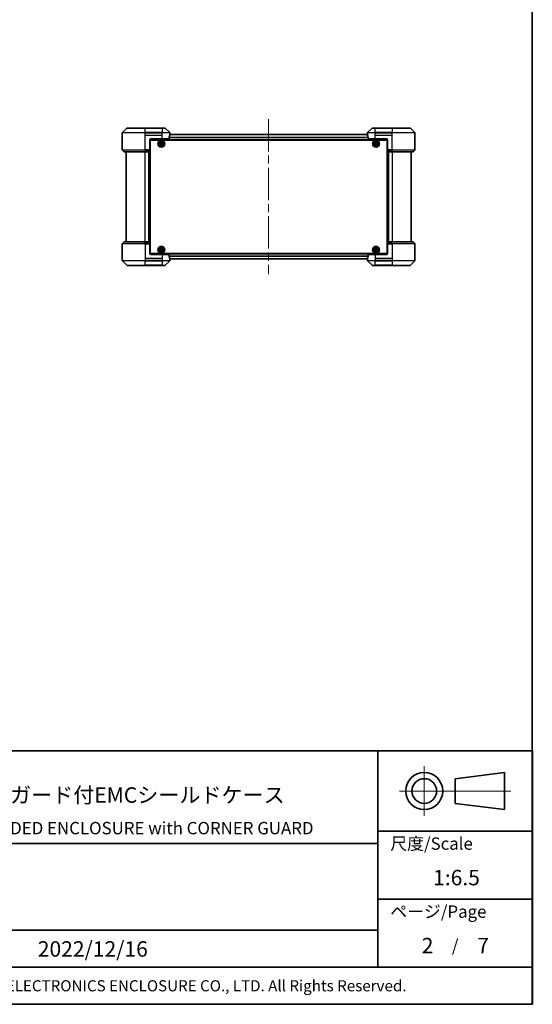
# Model space of a CAD drawing. Units: millimetres. Extents: x 87 to 10704, y 48 to 1875.
# Drawn here: x 4445 to 4984, y 48 to 1083 of the extents above; entities that cross this region are included whole.
import ezdxf
from ezdxf.enums import TextEntityAlignment as Align

# ---------------------------------------------------------------- set-up
doc = ezdxf.new("R2010")
doc.units = ezdxf.units.MM
doc.header["$LTSCALE"] = 6
doc.linetypes.add('CHAIN', pattern=[0.3543, 0.2362, -0.0295, 0.0591, -0.0295])
for name, color, linetype, lineweight in [('Border (ISO)', 7, 'Continuous', 35), ('Centerline (ISO)', 131, 'Continuous', 18), ('Hatch (ISO)', 1, 'Continuous', 18), ('Title (ISO)', 7, 'Continuous', 35), ('Visible (ISO)', 7, 'Continuous', 35), ('Visible Narrow (ISO)', 7, 'Continuous', 25)]:
    doc.layers.add(name, color=color, linetype=linetype, lineweight=lineweight)
doc.styles.add('Note Text (TK)', font='txt')
doc.styles.add('文字スタイル40', font='txt')
doc.styles.add('文字スタイル67', font='arial.ttf')

# ---------------------------------------------------------------- blocks, each defined once
blk = doc.blocks.new('図面枠 tk図枠')
at = {"layer": 'Border (ISO)'}
for p in [(405.5, 289), (14.5, 8)]:
    blk.add_line(p, (405.5, 8), dxfattribs=at)
blk = doc.blocks.new('表題欄 tk表題欄')
at = {"layer": 'Hatch (ISO)'}
h = blk.add_hatch(color=256, dxfattribs=at)
edge = h.paths.add_edge_path(flags=0)
edge.add_arc((95.44, 237.35), 0.596, 270, 360)
edge.add_line((96.04, 237.35), (96.04, 240.76))
edge.add_arc((95.44, 240.76), 0.596, 0, 90)
edge.add_line((95.44, 241.35), (79.01, 241.35))
edge.add_arc((79.01, 240.76), 0.596, 90, 180)
edge.add_line((78.41, 240.76), (78.41, 237.35))
edge.add_arc((79.01, 237.35), 0.596, 180, 270)
edge.add_line((79.01, 236.75), (95.44, 236.75))
edge = h.paths.add_edge_path()
edge.add_line((77.71, 241), (77.71, 237.1))
edge.add_arc((78.41, 237.1), 0.702, 180, 270)
edge.add_line((78.41, 236.4), (96.04, 236.4))
edge.add_arc((96.04, 237.1), 0.702, 270, 360)
edge.add_line((96.74, 237.1), (96.74, 241))
edge.add_arc((96.04, 241), 0.702, 0, 90)
edge.add_line((96.04, 241.71), (78.41, 241.71))
edge.add_arc((78.41, 241), 0.702, 90, 180)
for points in [[(78.94, 240.2), (78.94, 239.71), (79.79, 239.71), (79.79, 237.71), (80.38, 237.71), (80.38, 239.71), (81.23, 239.71), (81.23, 240.2)], [(85.55, 237.71), (84.81, 238.94), (84.29, 238.37), (84.29, 237.71), (83.77, 237.71), (83.77, 240.2), (84.29, 240.2), (84.29, 239.15), (85.26, 240.2), (85.98, 240.2), (85.19, 239.35), (86.17, 237.71)], [(91.96, 240.2), (91.96, 237.71), (92.48, 237.71), (92.48, 238.71), (93.64, 238.71), (93.64, 237.71), (94.16, 237.71), (94.16, 240.2), (93.64, 240.2), (93.64, 239.2), (92.48, 239.2), (92.48, 240.2)], [(94.71, 240.2), (94.71, 237.71), (95.23, 237.71), (95.23, 240.2)]]:
    blk.add_hatch(color=256, dxfattribs=at).paths.add_polyline_path(points)
h = blk.add_hatch(color=256, dxfattribs=at)
h.paths.add_polyline_path([(82.46, 238.76), (81.82, 238.76), (82.14, 239.63)], flags=0)
h.paths.add_polyline_path([(82.65, 238.24), (81.63, 238.24), (81.44, 237.71), (80.82, 237.71), (81.73, 240.2), (82.55, 240.2), (83.46, 237.71), (82.85, 237.71)])
h = blk.add_hatch(color=256, dxfattribs=at)
h.paths.add_polyline_path([(87.4, 238.76), (88.03, 238.76), (87.72, 239.63)], flags=0)
h.paths.add_polyline_path([(87.01, 237.71), (87.21, 238.24), (88.22, 238.24), (88.42, 237.71), (89.04, 237.71), (88.12, 240.2), (87.31, 240.2), (86.39, 237.71)])
h = blk.add_hatch(color=256, dxfattribs=at)
edge = h.paths.add_edge_path()
edge.add_arc((90.39, 238.95), 1.27, 38.5505, 336.582)
edge.add_line((91.56, 238.44), (91.04, 238.67))
edge.add_ellipse((90.39, 238.95), major_axis=(0, -0.8), ratio=0.867347, start_angle=128.5505, end_angle=426.582, ccw=False)
edge.add_line((90.96, 239.41), (91.39, 239.74))
at = {"layer": 'Title (ISO)'}
for p, q in [((74.71, 245.05), (255.71, 245.05)), ((74.71, 204.05), (74.71, 245.05)), ((149.71, 245.05), (149.71, 210.05)), ((230.71, 245.05), (230.71, 210.05)), ((255.71, 245.05), (255.71, 204.05)), ((243.21, 240.55), (251.21, 241.55)), ((243.21, 240.55), (243.21, 236.55)), ((251.21, 235.55), (251.21, 241.55)), ((243.21, 236.55), (251.21, 235.55)), ((230.71, 232.05), (255.71, 232.05)), ((74.71, 230.05), (230.71, 230.05)), ((99.71, 230.05), (99.71, 216.05)), ((124.71, 230.05), (124.71, 216.05)), ((230.71, 221.05), (255.71, 221.05)), ((74.71, 216.05), (230.71, 216.05)), ((255.71, 210.05), (74.71, 210.05)), ((74.71, 204.05), (255.71, 204.05))]:
    blk.add_line(p, q, dxfattribs=at)
at = {"layer": 'Title (ISO)', "color": 4, "linetype": 'CHAIN', "lineweight": 18, "ltscale": 8.88956}
blk.add_line((238.21, 242.55), (238.21, 234.55), dxfattribs=at)
at = {"layer": 'Title (ISO)', "color": 4, "linetype": 'CHAIN', "lineweight": 18, "ltscale": 20.001633}
blk.add_line((252.21, 238.55), (234.21, 238.55), dxfattribs=at)
at = {"layer": 'Title (ISO)'}
for radius in [3, 2]:
    blk.add_circle((238.21, 238.55), radius, dxfattribs=at)
at = {"layer": 'Title (ISO)', "color": 1, "char_height": 2, "line_spacing_factor": 1.5, "style": 'Note Text (TK)'}
for s, insert, attachment_point in [('\\fＭＳ Ｐゴシック|b0|i0;{\\H2.0000;品名/Title}', (151.71, 243.05), 4), ('\\fＭＳ Ｐゴシック|b0|i0;{\\H2.0000;尺度/Scale}', (232.71, 230.05), 4), ('\\fＭＳ Ｐゴシック|b0|i0;{\\H2.0000;承認/Approved}', (87.21, 228.05), 5), ('\\fＭＳ Ｐゴシック|b0|i0;{\\H2.0000;検図/Checked}', (112.21, 228.05), 5), ('\\fＭＳ Ｐゴシック|b0|i0;{\\H2.0000;製図/Created}', (137.21, 228.05), 5), ('\\fＭＳ Ｐゴシック|b0|i0;{\\H2.0000;ページ/Page}', (232.71, 219.05), 4), ('\\fＭＳ Ｐゴシック|b0|i0;{\\H2.0000;作成日/Date}', (151.71, 213.05), 4)]:
    blk.add_mtext(s, dxfattribs=dict(at, insert=insert, attachment_point=attachment_point))
at = {"layer": 'Title (ISO)', "color": 7, "line_spacing_factor": 1.5, "style": 'Note Text (TK)'}
for s, insert, char_height, attachment_point in [('株式会社タカチ電機工業', (99.74, 239.05), 2.5, 4), ('\\fArial|b0|i0;{\\H1.4986;TAKACHI ELECTRONICS ENCLOSURE CO., LTD.}', (99.74, 233.05), 1.4986, 4), ('\\fＭＳ Ｐゴシック|b0|i0;{\\H2.0000;/}', (243.21, 213.55), 2, 5), ('\\fＭＳ Ｐゴシック|b0|i0;{\\H1.8000;本図面の著作権は株式会社タカチ電機工業に帰属します。 / Copyright (C)\xa0 TAKACHI ELECTRONICS ENCLOSURE CO., LTD. All Rights Reserved.}', (77.71, 207.05), 1.8, 4)]:
    blk.add_mtext(s, dxfattribs=dict(at, insert=insert, char_height=char_height, attachment_point=attachment_point))
at = {"layer": 'Title (ISO)', "color": 7}
for tag, p, height, style in [('<品名>_001', (157.5, 236.65), 2.5, 'Note Text (TK)'), ('<Title>_001', (157.49, 231.55), 2, '文字スタイル67'), ('<型番>_001', (157.66, 219.99), 3, '文字スタイル40'), ('<総ページ数>_001', (246.79, 212.3), 2.5, 'Note Text (TK)'), ('作成日_001', (175.62, 211.78), 2.5, 'Note Text (TK)'), ('<ページ_No.>_001', (237.95, 212.3), 2.5, 'Note Text (TK)')]:
    blk.add_attdef(tag, p, '', height=height, dxfattribs=dict(at, style=style))
at = {"layer": 'Title (ISO)', "color": 7, "style": 'Note Text (TK)'}
for tag, p in [('<尺度>', (243.21, 224.55)), ('<部品サイズ>', (112.21, 213.05))]:
    blk.add_attdef(tag, text='', height=2.5, dxfattribs=at).set_placement(p, align=Align.MIDDLE_CENTER)

msp = doc.modelspace()

# ---------------------------------------------------------------- linework, layer by layer
at = {"layer": 'Centerline (ISO)', "linetype": 'CHAIN', "ltscale": 23.990969}
msp.add_line((4706.9683, 978.6364), (4706.9683, 815.5364), dxfattribs=at)
at = {"layer": 'Visible (ISO)'}
for p, q in [((4552.9683, 961.8364), (4552.9683, 964.1293)), ((4557.8219, 969.1899), (4553.1148, 964.4828)), ((4558.1755, 969.3364), (4576.9683, 969.3364)), ((4594.9683, 969.3364), (4576.9683, 969.3364)), ((4594.9683, 969.3364), (4597.7612, 969.3364)), ((4602.8219, 964.4828), (4598.1148, 969.1899)), ((4602.9683, 962.8364), (4602.9603, 962.8364)), ((4602.9683, 962.8364), (4602.9683, 964.1293)), ((4602.9683, 962.5364), (4602.9683, 962.8364)), ((4810.9683, 962.8364), (4810.9683, 964.1293)), ((4810.9764, 962.8364), (4810.9683, 962.8364)), ((4810.9683, 962.8364), (4810.9683, 962.5364)), ((4815.8219, 969.1899), (4811.1148, 964.4828)), ((4816.1755, 969.3364), (4818.9683, 969.3364)), ((4836.9683, 969.3364), (4818.9683, 969.3364)), ((4836.9683, 969.3364), (4855.7612, 969.3364)), ((4860.8219, 964.4828), (4856.1148, 969.1899)), ((4860.9683, 961.8364), (4860.9683, 964.1293)), ((4552.9683, 946.5435), (4552.9683, 961.8364)), ((4581.9683, 956.8364), (4581.9683, 946.5435)), ((4582.2183, 953.3864), (4581.9683, 953.3864)), ((4582.2183, 952.8864), (4581.9683, 952.8864)), ((4831.9671, 956.8864), (4581.9696, 956.8864)), ((4582.2183, 956.5864), (4831.7183, 956.5864)), ((4582.2183, 837.5864), (4582.2183, 956.5864)), ((4582.9683, 957.8364), (4594.9683, 957.8364)), ((4592.7183, 952.5239), (4592.7183, 953.1489)), ((4592.7183, 953.1489), (4593.1808, 953.1489)), ((4593.1808, 952.5239), (4592.7183, 952.5239)), ((4593.6558, 953.6239), (4593.6558, 954.0864)), ((4593.6558, 954.0864), (4594.2808, 954.0864)), ((4594.2808, 954.0864), (4594.2808, 953.6239)), ((4594.7558, 953.1489), (4595.2183, 953.1489)), ((4595.2183, 952.5239), (4594.7558, 952.5239)), ((4602.3845, 957.8364), (4594.9683, 957.8364)), ((4595.2183, 953.1489), (4595.2183, 952.5239)), ((4602.3845, 957.8364), (4602.3845, 959.7277)), ((4811.0163, 962.3864), (4602.9204, 962.3864)), ((4602.9683, 962.5364), (4602.9683, 962.3864)), ((4810.9683, 962.3864), (4810.9683, 962.5364)), ((4811.5521, 959.7277), (4811.5521, 957.8364)), ((4818.9683, 957.8364), (4811.5521, 957.8364)), ((4818.7183, 952.5239), (4818.7183, 953.1489)), ((4818.7183, 953.1489), (4819.1808, 953.1489)), ((4819.1808, 952.5239), (4818.7183, 952.5239)), ((4818.9683, 957.8364), (4830.9683, 957.8364)), ((4819.6558, 953.6239), (4819.6558, 954.0864)), ((4819.6558, 954.0864), (4820.2808, 954.0864)), ((4820.2808, 954.0864), (4820.2808, 953.6239)), ((4820.7558, 953.1489), (4821.2183, 953.1489)), ((4821.2183, 952.5239), (4820.7558, 952.5239)), ((4821.2183, 953.1489), (4821.2183, 952.5239)), ((4831.7183, 956.5864), (4831.7183, 837.5864)), ((4831.9683, 953.3864), (4831.7183, 953.3864)), ((4831.9683, 952.8864), (4831.7183, 952.8864)), ((4831.9683, 956.8364), (4831.9683, 946.5435)), ((4860.9683, 946.5435), (4860.9683, 961.8364)), ((4553.1148, 946.1899), (4554.8219, 944.4828)), ((4576.9683, 944.3364), (4555.1755, 944.3364)), ((4556.9683, 944.3364), (4556.9683, 849.8364)), ((4576.9683, 944.3364), (4581.9683, 944.3364)), ((4580.9683, 849.8364), (4580.9683, 944.3364)), ((4582.2183, 952.3864), (4581.9683, 952.3864)), ((4582.2183, 950.3864), (4581.9683, 950.3864)), ((4582.2183, 947.3864), (4581.9683, 947.3864)), ((4581.9683, 946.5435), (4581.9683, 946.1899)), ((4582.2183, 946.3864), (4581.9683, 946.3864)), ((4581.9683, 944.4828), (4581.9683, 946.1899)), ((4582.2183, 946.0364), (4581.9683, 946.0364)), ((4581.9683, 944.4828), (4581.9683, 944.3364)), ((4581.9683, 849.8364), (4581.9683, 944.3364)), ((4593.6558, 951.5864), (4593.6558, 952.0489)), ((4594.2808, 951.5864), (4593.6558, 951.5864)), ((4594.2808, 952.0489), (4594.2808, 951.5864)), ((4819.6558, 951.5864), (4819.6558, 952.0489)), ((4820.2808, 951.5864), (4819.6558, 951.5864)), ((4820.2808, 952.0489), (4820.2808, 951.5864)), ((4831.9683, 952.3864), (4831.7183, 952.3864)), ((4831.9683, 950.3864), (4831.7183, 950.3864)), ((4831.9683, 947.3864), (4831.7183, 947.3864)), ((4831.9683, 946.3864), (4831.7183, 946.3864)), ((4831.9683, 946.0364), (4831.7183, 946.0364)), ((4831.9683, 946.1899), (4831.9683, 946.5435)), ((4831.9683, 946.1899), (4831.9683, 944.4828)), ((4831.9683, 944.3364), (4831.9683, 944.4828)), ((4831.9683, 944.3364), (4831.9683, 849.8364)), ((4831.9683, 944.3364), (4836.9683, 944.3364)), ((4832.9683, 944.3364), (4832.9683, 849.8364)), ((4858.7612, 944.3364), (4836.9683, 944.3364)), ((4856.9683, 849.8364), (4856.9683, 944.3364)), ((4860.8219, 946.1899), (4859.1148, 944.4828)), ((4553.1148, 847.9828), (4554.8219, 849.6899)), ((4555.1755, 849.8364), (4576.9683, 849.8364)), ((4581.9683, 849.8364), (4576.9683, 849.8364)), ((4581.9683, 849.8364), (4581.9683, 849.6899)), ((4581.9683, 847.9828), (4581.9683, 849.6899)), ((4831.9683, 849.6899), (4831.9683, 849.8364)), ((4836.9683, 849.8364), (4831.9683, 849.8364)), ((4831.9683, 849.6899), (4831.9683, 847.9828)), ((4836.9683, 849.8364), (4858.7612, 849.8364)), ((4860.8219, 847.9828), (4859.1148, 849.6899)), ((4552.9683, 847.6293), (4552.9683, 832.3364)), ((4581.9683, 848.1364), (4582.2183, 848.1364)), ((4581.9683, 847.9828), (4581.9683, 847.6293)), ((4581.9683, 847.7864), (4582.2183, 847.7864)), ((4581.9683, 837.3364), (4581.9683, 847.6293)), ((4581.9683, 846.7864), (4582.2183, 846.7864)), ((4581.9683, 843.7864), (4582.2183, 843.7864)), ((4581.9683, 841.7864), (4582.2183, 841.7864)), ((4581.9683, 841.2864), (4582.2183, 841.2864)), ((4581.9683, 840.7864), (4582.2183, 840.7864)), ((4592.7183, 841.0239), (4592.7183, 841.6489)), ((4592.7183, 841.6489), (4593.1808, 841.6489)), ((4593.1808, 841.0239), (4592.7183, 841.0239)), ((4593.6558, 842.1239), (4593.6558, 842.5864)), ((4593.6558, 842.5864), (4594.2808, 842.5864)), ((4593.6558, 840.0864), (4593.6558, 840.5489)), ((4594.2808, 840.0864), (4593.6558, 840.0864)), ((4594.2808, 842.5864), (4594.2808, 842.1239)), ((4594.2808, 840.5489), (4594.2808, 840.0864)), ((4594.7558, 841.6489), (4595.2183, 841.6489)), ((4595.2183, 841.0239), (4594.7558, 841.0239)), ((4595.2183, 841.6489), (4595.2183, 841.0239)), ((4818.7183, 841.0239), (4818.7183, 841.6489)), ((4818.7183, 841.6489), (4819.1808, 841.6489)), ((4819.1808, 841.0239), (4818.7183, 841.0239)), ((4819.6558, 842.1239), (4819.6558, 842.5864)), ((4819.6558, 842.5864), (4820.2808, 842.5864)), ((4819.6558, 840.0864), (4819.6558, 840.5489)), ((4820.2808, 840.0864), (4819.6558, 840.0864)), ((4820.2808, 842.5864), (4820.2808, 842.1239)), ((4820.2808, 840.5489), (4820.2808, 840.0864)), ((4820.7558, 841.6489), (4821.2183, 841.6489)), ((4821.2183, 841.0239), (4820.7558, 841.0239)), ((4821.2183, 841.6489), (4821.2183, 841.0239)), ((4831.7183, 848.1364), (4831.9683, 848.1364)), ((4831.7183, 847.7864), (4831.9683, 847.7864)), ((4831.7183, 846.7864), (4831.9683, 846.7864)), ((4831.7183, 843.7864), (4831.9683, 843.7864)), ((4831.7183, 841.7864), (4831.9683, 841.7864)), ((4831.7183, 841.2864), (4831.9683, 841.2864)), ((4831.7183, 840.7864), (4831.9683, 840.7864)), ((4831.9683, 847.6293), (4831.9683, 847.9828)), ((4831.9683, 837.3364), (4831.9683, 847.6293)), ((4860.9683, 847.6293), (4860.9683, 832.3364)), ((4552.9683, 832.3364), (4552.9683, 830.0435)), ((4553.1148, 829.6899), (4557.8219, 824.9828)), ((4581.9696, 837.2864), (4831.9671, 837.2864)), ((4831.7183, 837.5864), (4582.2183, 837.5864)), ((4594.9683, 836.3364), (4582.9683, 836.3364)), ((4594.9683, 836.3364), (4602.3845, 836.3364)), ((4598.1148, 824.9828), (4602.8219, 829.6899)), ((4602.3845, 834.445), (4602.3845, 836.3364)), ((4602.9204, 831.7864), (4811.0163, 831.7864)), ((4602.9603, 831.3364), (4602.9683, 831.3364)), ((4602.9683, 831.7864), (4602.9683, 831.6364)), ((4602.9683, 831.3364), (4602.9683, 831.6364)), ((4602.9683, 831.3364), (4602.9683, 830.0435)), ((4810.9683, 831.6364), (4810.9683, 831.7864)), ((4810.9683, 831.6364), (4810.9683, 831.3364)), ((4810.9683, 831.3364), (4810.9764, 831.3364)), ((4810.9683, 831.3364), (4810.9683, 830.0435)), ((4811.1148, 829.6899), (4815.8219, 824.9828)), ((4811.5521, 836.3364), (4818.9683, 836.3364)), ((4811.5521, 836.3364), (4811.5521, 834.445)), ((4830.9683, 836.3364), (4818.9683, 836.3364)), ((4856.1148, 824.9828), (4860.8219, 829.6899)), ((4860.9683, 832.3364), (4860.9683, 830.0435)), ((4576.9683, 824.8364), (4558.1755, 824.8364)), ((4576.9683, 824.8364), (4594.9683, 824.8364)), ((4597.7612, 824.8364), (4594.9683, 824.8364)), ((4818.9683, 824.8364), (4816.1755, 824.8364)), ((4818.9683, 824.8364), (4836.9683, 824.8364)), ((4855.7612, 824.8364), (4836.9683, 824.8364))]:
    msp.add_line(p, q, dxfattribs=at)
for centre, radius in [((4593.9683, 952.8364), 3.6), ((4593.9683, 952.8364), 3.5), ((4593.9683, 952.8364), 2.7), ((4593.9683, 952.8364), 2.6), ((4593.9683, 952.8364), 2.4649), ((4819.9683, 952.8364), 3.6), ((4819.9683, 952.8364), 3.5), ((4819.9683, 952.8364), 2.7), ((4819.9683, 952.8364), 2.6), ((4819.9683, 952.8364), 2.4649), ((4593.9683, 841.3364), 3.6), ((4593.9683, 841.3364), 3.5), ((4593.9683, 841.3364), 2.7), ((4593.9683, 841.3364), 2.6), ((4593.9683, 841.3364), 2.4649), ((4819.9683, 841.3364), 3.6), ((4819.9683, 841.3364), 3.5), ((4819.9683, 841.3364), 2.7), ((4819.9683, 841.3364), 2.6), ((4819.9683, 841.3364), 2.4649)]:
    msp.add_circle(centre, radius, dxfattribs=at)
for centre, radius, start, end in [((4553.4683, 964.1293), 0.5, 135, 180), ((4558.1755, 968.8364), 0.5, 90, 135), ((4597.7612, 968.8364), 0.5, 45, 90), ((4602.4683, 964.1293), 0.5, 0, 45), ((4811.4683, 964.1293), 0.5, 135, 180), ((4816.1755, 968.8364), 0.5, 90, 135), ((4855.7612, 968.8364), 0.5, 45, 90), ((4860.4683, 964.1293), 0.5, 0, 45), ((4582.9683, 956.8364), 1, 90, 180), ((4830.9683, 956.8364), 1, 0, 90), ((4553.4683, 946.5435), 0.5, 180, 225), ((4555.1755, 944.8364), 0.5, 225, 270), ((4858.7612, 944.8364), 0.5, 270, 315), ((4860.4683, 946.5435), 0.5, 315, 0), ((4555.1755, 849.3364), 0.5, 90, 135), ((4858.7612, 849.3364), 0.5, 45, 90), ((4553.4683, 847.6293), 0.5, 135, 180), ((4860.4683, 847.6293), 0.5, 0, 45), ((4553.4683, 830.0435), 0.5, 180, 225), ((4582.9683, 837.3364), 1, 180, 270), ((4602.4683, 830.0435), 0.5, 315, 0), ((4811.4683, 830.0435), 0.5, 180, 225), ((4830.9683, 837.3364), 1, 270, 0), ((4860.4683, 830.0435), 0.5, 315, 0), ((4558.1755, 825.3364), 0.5, 225, 270), ((4597.7612, 825.3364), 0.5, 270, 315), ((4816.1755, 825.3364), 0.5, 225, 270), ((4855.7612, 825.3364), 0.5, 270, 315)]:
    msp.add_arc(centre, radius, start, end, dxfattribs=at)
for centre, major_axis, start_param, end_param in [((4594.9683, 963.4364), (0, -9.6), 1.195757886, 1.403348248), ((4594.9683, 963.4364), (0, -9.6), 1.403348248, 1.496985086), ((4818.9683, 963.4364), (0, -9.6), 4.786200221, 4.87983706), ((4818.9683, 963.4364), (0, -9.6), 4.87983706, 5.087427421), ((4594.9683, 830.7364), (0, 9.6), 4.87983706, 5.087427421), ((4594.9683, 830.7364), (0, 9.6), 4.786200221, 4.87983706), ((4818.9683, 830.7364), (0, 9.6), 1.403348248, 1.496985086), ((4818.9683, 830.7364), (0, 9.6), 1.195757886, 1.403348248)]:
    msp.add_ellipse(centre, major_axis=major_axis, ratio=0.833333333, start_param=start_param, end_param=end_param, dxfattribs=at)
for points, knots in [([(4602.9603, 962.8364), (4602.9586, 962.8364), (4602.9565, 962.8288), (4602.9521, 962.7982), (4602.9498, 962.7751), (4602.9474, 962.7421), (4602.947, 962.7354), (4602.9466, 962.7284)], [-0.04524617939, -0.04524617939, -0.04524617939, -0.04524617939, -0.03392498047, -0.03392498047, -0.02260378156, -0.02260378156, -0.01993037131, -0.01993037131, -0.01993037131, -0.01993037131]), ([(4810.9901, 962.7284), (4810.9897, 962.7355), (4810.9892, 962.7422), (4810.9869, 962.7751), (4810.9846, 962.7982), (4810.9802, 962.8288), (4810.9781, 962.8364), (4810.9764, 962.8364)], [-0.07052902812, -0.07052902812, -0.07052902812, -0.07052902812, -0.06784492969, -0.06784492969, -0.05652922602, -0.05652922602, -0.04521352236, -0.04521352236, -0.04521352236, -0.04521352236]), ([(4593.1808, 953.1489), (4593.2403, 953.1489), (4593.3038, 953.1607), (4593.4209, 953.2091), (4593.4744, 953.2457), (4593.559, 953.3303), (4593.5956, 953.3838), (4593.644, 953.5009), (4593.6558, 953.5644), (4593.6558, 953.6239)], [0, 0, 0, 0, 0.01793694289, 0.01793694289, 0.03587388579, 0.03587388579, 0.05381082868, 0.05381082868, 0.07174777158, 0.07174777158, 0.07174777158, 0.07174777158]), ([(4593.6558, 952.0489), (4593.6558, 952.1083), (4593.644, 952.1719), (4593.5956, 952.2889), (4593.559, 952.3425), (4593.4744, 952.427), (4593.4209, 952.4636), (4593.3038, 952.512), (4593.2403, 952.5239), (4593.1808, 952.5239)], [-0.28800096927, -0.28800096927, -0.28800096927, -0.28800096927, -0.27006402638, -0.27006402638, -0.25212708348, -0.25212708348, -0.23419014059, -0.23419014059, -0.21625319769, -0.21625319769, -0.21625319769, -0.21625319769]), ([(4594.2808, 953.6239), (4594.2808, 953.5644), (4594.2927, 953.5009), (4594.3411, 953.3838), (4594.3777, 953.3303), (4594.4622, 953.2457), (4594.5158, 953.2091), (4594.6329, 953.1607), (4594.6964, 953.1489), (4594.7558, 953.1489)], [0, 0, 0, 0, 0.01793694289, 0.01793694289, 0.03587388579, 0.03587388579, 0.05381082868, 0.05381082868, 0.07174777158, 0.07174777158, 0.07174777158, 0.07174777158]), ([(4594.7558, 952.5239), (4594.6964, 952.5239), (4594.6329, 952.512), (4594.5158, 952.4636), (4594.4622, 952.427), (4594.3777, 952.3425), (4594.3411, 952.2889), (4594.2927, 952.1719), (4594.2808, 952.1083), (4594.2808, 952.0489)], [-0.28800096927, -0.28800096927, -0.28800096927, -0.28800096927, -0.27006402638, -0.27006402638, -0.25212708348, -0.25212708348, -0.23419014059, -0.23419014059, -0.21625319769, -0.21625319769, -0.21625319769, -0.21625319769]), ([(4602.4123, 959.9198), (4602.405, 959.8975), (4602.3986, 959.8715), (4602.3877, 959.8066), (4602.3845, 959.766), (4602.3845, 959.7277)], [-0.02019576058, -0.02019576058, -0.02019576058, -0.02019576058, -0.01148373216, -0.01148373216, 0, 0, 0, 0]), ([(4811.5521, 959.7277), (4811.5521, 959.7653), (4811.5491, 959.8052), (4811.5384, 959.8704), (4811.5318, 959.8971), (4811.5244, 959.9198)], [-0.09326128256, -0.09326128256, -0.09326128256, -0.09326128256, -0.08198535681, -0.08198535681, -0.07307763188, -0.07307763188, -0.07307763188, -0.07307763188]), ([(4819.1808, 953.1489), (4819.2403, 953.1489), (4819.3038, 953.1607), (4819.4209, 953.2091), (4819.4744, 953.2457), (4819.559, 953.3303), (4819.5956, 953.3838), (4819.644, 953.5009), (4819.6558, 953.5644), (4819.6558, 953.6239)], [0, 0, 0, 0, 0.01793694289, 0.01793694289, 0.03587388579, 0.03587388579, 0.05381082868, 0.05381082868, 0.07174777158, 0.07174777158, 0.07174777158, 0.07174777158]), ([(4819.6558, 952.0489), (4819.6558, 952.1083), (4819.644, 952.1719), (4819.5956, 952.2889), (4819.559, 952.3425), (4819.4744, 952.427), (4819.4209, 952.4636), (4819.3038, 952.512), (4819.2403, 952.5239), (4819.1808, 952.5239)], [-0.28800096927, -0.28800096927, -0.28800096927, -0.28800096927, -0.27006402638, -0.27006402638, -0.25212708348, -0.25212708348, -0.23419014059, -0.23419014059, -0.21625319769, -0.21625319769, -0.21625319769, -0.21625319769]), ([(4820.2808, 953.6239), (4820.2808, 953.5644), (4820.2927, 953.5009), (4820.3411, 953.3838), (4820.3777, 953.3303), (4820.4622, 953.2457), (4820.5158, 953.2091), (4820.6329, 953.1607), (4820.6964, 953.1489), (4820.7558, 953.1489)], [0, 0, 0, 0, 0.01793694289, 0.01793694289, 0.03587388579, 0.03587388579, 0.05381082868, 0.05381082868, 0.07174777158, 0.07174777158, 0.07174777158, 0.07174777158]), ([(4820.7558, 952.5239), (4820.6964, 952.5239), (4820.6329, 952.512), (4820.5158, 952.4636), (4820.4622, 952.427), (4820.3777, 952.3425), (4820.3411, 952.2889), (4820.2927, 952.1719), (4820.2808, 952.1083), (4820.2808, 952.0489)], [-0.28800096927, -0.28800096927, -0.28800096927, -0.28800096927, -0.27006402638, -0.27006402638, -0.25212708348, -0.25212708348, -0.23419014059, -0.23419014059, -0.21625319769, -0.21625319769, -0.21625319769, -0.21625319769]), ([(4593.1808, 841.6489), (4593.2403, 841.6489), (4593.3038, 841.6607), (4593.4209, 841.7091), (4593.4744, 841.7457), (4593.559, 841.8303), (4593.5956, 841.8838), (4593.644, 842.0009), (4593.6558, 842.0644), (4593.6558, 842.1239)], [0, 0, 0, 0, 0.01793694289, 0.01793694289, 0.03587388579, 0.03587388579, 0.05381082868, 0.05381082868, 0.07174777158, 0.07174777158, 0.07174777158, 0.07174777158]), ([(4593.6558, 840.5489), (4593.6558, 840.6083), (4593.644, 840.6719), (4593.5956, 840.7889), (4593.559, 840.8425), (4593.4744, 840.927), (4593.4209, 840.9636), (4593.3038, 841.012), (4593.2403, 841.0239), (4593.1808, 841.0239)], [-0.28800096927, -0.28800096927, -0.28800096927, -0.28800096927, -0.27006402638, -0.27006402638, -0.25212708348, -0.25212708348, -0.23419014059, -0.23419014059, -0.21625319769, -0.21625319769, -0.21625319769, -0.21625319769]), ([(4594.2808, 842.1239), (4594.2808, 842.0644), (4594.2927, 842.0009), (4594.3411, 841.8838), (4594.3777, 841.8303), (4594.4622, 841.7457), (4594.5158, 841.7091), (4594.6329, 841.6607), (4594.6964, 841.6489), (4594.7558, 841.6489)], [0, 0, 0, 0, 0.01793694289, 0.01793694289, 0.03587388579, 0.03587388579, 0.05381082868, 0.05381082868, 0.07174777158, 0.07174777158, 0.07174777158, 0.07174777158]), ([(4594.7558, 841.0239), (4594.6964, 841.0239), (4594.6329, 841.012), (4594.5158, 840.9636), (4594.4622, 840.927), (4594.3777, 840.8425), (4594.3411, 840.7889), (4594.2927, 840.6719), (4594.2808, 840.6083), (4594.2808, 840.5489)], [-0.28800096927, -0.28800096927, -0.28800096927, -0.28800096927, -0.27006402638, -0.27006402638, -0.25212708348, -0.25212708348, -0.23419014059, -0.23419014059, -0.21625319769, -0.21625319769, -0.21625319769, -0.21625319769]), ([(4819.1808, 841.6489), (4819.2403, 841.6489), (4819.3038, 841.6607), (4819.4209, 841.7091), (4819.4744, 841.7457), (4819.559, 841.8303), (4819.5956, 841.8838), (4819.644, 842.0009), (4819.6558, 842.0644), (4819.6558, 842.1239)], [0, 0, 0, 0, 0.01793694289, 0.01793694289, 0.03587388579, 0.03587388579, 0.05381082868, 0.05381082868, 0.07174777158, 0.07174777158, 0.07174777158, 0.07174777158]), ([(4819.6558, 840.5489), (4819.6558, 840.6083), (4819.644, 840.6719), (4819.5956, 840.7889), (4819.559, 840.8425), (4819.4744, 840.927), (4819.4209, 840.9636), (4819.3038, 841.012), (4819.2403, 841.0239), (4819.1808, 841.0239)], [-0.28800096927, -0.28800096927, -0.28800096927, -0.28800096927, -0.27006402638, -0.27006402638, -0.25212708348, -0.25212708348, -0.23419014059, -0.23419014059, -0.21625319769, -0.21625319769, -0.21625319769, -0.21625319769]), ([(4820.2808, 842.1239), (4820.2808, 842.0644), (4820.2927, 842.0009), (4820.3411, 841.8838), (4820.3777, 841.8303), (4820.4622, 841.7457), (4820.5158, 841.7091), (4820.6329, 841.6607), (4820.6964, 841.6489), (4820.7558, 841.6489)], [0, 0, 0, 0, 0.01793694289, 0.01793694289, 0.03587388579, 0.03587388579, 0.05381082868, 0.05381082868, 0.07174777158, 0.07174777158, 0.07174777158, 0.07174777158]), ([(4820.7558, 841.0239), (4820.6964, 841.0239), (4820.6329, 841.012), (4820.5158, 840.9636), (4820.4622, 840.927), (4820.3777, 840.8425), (4820.3411, 840.7889), (4820.2927, 840.6719), (4820.2808, 840.6083), (4820.2808, 840.5489)], [-0.28800096927, -0.28800096927, -0.28800096927, -0.28800096927, -0.27006402638, -0.27006402638, -0.25212708348, -0.25212708348, -0.23419014059, -0.23419014059, -0.21625319769, -0.21625319769, -0.21625319769, -0.21625319769]), ([(4602.3845, 834.445), (4602.3845, 834.4074), (4602.3876, 834.3675), (4602.3983, 834.3023), (4602.4049, 834.2757), (4602.4123, 834.2529)], [-0.09326128256, -0.09326128256, -0.09326128256, -0.09326128256, -0.08198535681, -0.08198535681, -0.07307763188, -0.07307763188, -0.07307763188, -0.07307763188]), ([(4602.9466, 831.4443), (4602.947, 831.4373), (4602.9474, 831.4306), (4602.9498, 831.3976), (4602.9521, 831.3745), (4602.9565, 831.3439), (4602.9586, 831.3364), (4602.9603, 831.3364)], [-0.07052902812, -0.07052902812, -0.07052902812, -0.07052902812, -0.06784492969, -0.06784492969, -0.05652922602, -0.05652922602, -0.04521352236, -0.04521352236, -0.04521352236, -0.04521352236]), ([(4810.9764, 831.3364), (4810.9781, 831.3364), (4810.9802, 831.3439), (4810.9846, 831.3745), (4810.9869, 831.3976), (4810.9893, 831.4306), (4810.9897, 831.4373), (4810.9901, 831.4443)], [-0.04524617939, -0.04524617939, -0.04524617939, -0.04524617939, -0.03392498047, -0.03392498047, -0.02260378156, -0.02260378156, -0.01993037131, -0.01993037131, -0.01993037131, -0.01993037131]), ([(4811.5244, 834.2529), (4811.5317, 834.2752), (4811.5381, 834.3012), (4811.549, 834.3662), (4811.5521, 834.4067), (4811.5521, 834.445)], [-0.02019576058, -0.02019576058, -0.02019576058, -0.02019576058, -0.01148373216, -0.01148373216, 0, 0, 0, 0])]:
    msp.add_open_spline(points, degree=3, knots=knots, dxfattribs=at)
at = {"layer": 'Visible Narrow (ISO)'}
for p, q in [((4576.9683, 964.1293), (4552.9683, 964.1293)), ((4553.1148, 964.4828), (4576.9683, 964.4828)), ((4576.9683, 969.1899), (4557.8219, 969.1899)), ((4576.9683, 969.3364), (4576.9683, 969.1899)), ((4576.9683, 969.1899), (4594.9683, 969.1899)), ((4576.9683, 964.4828), (4576.9683, 969.1899)), ((4576.9683, 964.4828), (4576.9683, 964.1293)), ((4594.9683, 964.4828), (4576.9683, 964.4828)), ((4576.9683, 961.8364), (4576.9683, 964.1293)), ((4576.9683, 964.1293), (4594.9683, 964.1293)), ((4594.9683, 969.1899), (4594.9683, 969.3364)), ((4598.1148, 969.1899), (4594.9683, 969.1899)), ((4594.9683, 969.1899), (4594.9683, 964.4828)), ((4594.9683, 964.4828), (4594.9683, 964.1293)), ((4594.9683, 964.4828), (4602.8219, 964.4828)), ((4602.9683, 964.1293), (4594.9683, 964.1293)), ((4594.9683, 961.8364), (4594.9683, 964.1293)), ((4818.9683, 964.1293), (4810.9683, 964.1293)), ((4811.1148, 964.4828), (4818.9683, 964.4828)), ((4818.9683, 969.1899), (4815.8219, 969.1899)), ((4818.9683, 969.1899), (4818.9683, 969.3364)), ((4818.9683, 964.4828), (4818.9683, 969.1899)), ((4818.9683, 969.1899), (4836.9683, 969.1899)), ((4836.9683, 964.4828), (4818.9683, 964.4828)), ((4818.9683, 964.4828), (4818.9683, 964.1293)), ((4818.9683, 961.8364), (4818.9683, 964.1293)), ((4818.9683, 964.1293), (4836.9683, 964.1293)), ((4836.9683, 969.1899), (4836.9683, 969.3364)), ((4836.9683, 969.1899), (4836.9683, 964.4828)), ((4856.1148, 969.1899), (4836.9683, 969.1899)), ((4836.9683, 964.4828), (4836.9683, 964.1293)), ((4836.9683, 964.4828), (4860.8219, 964.4828)), ((4860.9683, 964.1293), (4836.9683, 964.1293)), ((4836.9683, 961.8364), (4836.9683, 964.1293)), ((4576.9683, 961.8364), (4594.9683, 961.8364)), ((4576.9683, 946.5435), (4576.9683, 961.8364)), ((4831.9051, 957.1864), (4582.0316, 957.1864)), ((4594.9683, 957.8364), (4594.9683, 961.8364)), ((4811.5521, 959.442), (4602.3845, 959.442)), ((4811.5521, 959.314), (4602.3845, 959.314)), ((4811.0232, 962.3144), (4602.9135, 962.3144)), ((4602.9331, 962.5364), (4602.9683, 962.5364)), ((4810.9683, 962.5364), (4811.0036, 962.5364)), ((4818.9683, 961.8364), (4836.9683, 961.8364)), ((4818.9683, 957.8364), (4818.9683, 961.8364)), ((4836.9683, 946.5435), (4836.9683, 961.8364)), ((4552.9683, 946.5435), (4576.9683, 946.5435)), ((4576.9683, 946.1899), (4553.1148, 946.1899)), ((4554.8219, 944.4828), (4576.9683, 944.4828)), ((4581.9683, 946.5435), (4576.9683, 946.5435)), ((4576.9683, 946.1899), (4576.9683, 946.5435)), ((4576.9683, 946.1899), (4581.9683, 946.1899)), ((4576.9683, 946.1899), (4576.9683, 944.4828)), ((4581.9683, 944.4828), (4576.9683, 944.4828)), ((4576.9683, 944.4828), (4576.9683, 944.3364)), ((4576.9683, 849.8364), (4576.9683, 944.3364)), ((4580.6683, 944.3364), (4580.6683, 849.8364)), ((4581.6683, 944.3364), (4581.6683, 849.8364)), ((4582.2183, 951.0106), (4581.9683, 951.0106)), ((4582.2183, 950.7985), (4581.9683, 950.7985)), ((4582.2183, 950.4742), (4581.9683, 950.4742)), ((4582.2183, 950.0864), (4581.9683, 950.0864)), ((4582.2183, 947.6864), (4581.9683, 947.6864)), ((4582.2183, 947.2985), (4581.9683, 947.2985)), ((4582.2183, 946.9742), (4581.9683, 946.9742)), ((4582.2183, 946.7621), (4581.9683, 946.7621)), ((4582.2183, 946.6864), (4581.9683, 946.6864)), ((4581.9683, 945.7364), (4582.2183, 945.7364)), ((4831.9683, 951.0106), (4831.7183, 951.0106)), ((4831.9683, 950.7985), (4831.7183, 950.7985)), ((4831.9683, 950.4742), (4831.7183, 950.4742)), ((4831.9683, 950.0864), (4831.7183, 950.0864)), ((4831.9683, 947.6864), (4831.7183, 947.6864)), ((4831.9683, 947.2985), (4831.7183, 947.2985)), ((4831.9683, 946.9742), (4831.7183, 946.9742)), ((4831.9683, 946.7621), (4831.7183, 946.7621)), ((4831.9683, 946.6864), (4831.7183, 946.6864)), ((4831.7183, 945.7364), (4831.9683, 945.7364)), ((4836.9683, 946.5435), (4831.9683, 946.5435)), ((4831.9683, 946.1899), (4836.9683, 946.1899)), ((4836.9683, 944.4828), (4831.9683, 944.4828)), ((4832.2683, 849.8364), (4832.2683, 944.3364)), ((4833.2683, 849.8364), (4833.2683, 944.3364)), ((4836.9683, 946.5435), (4860.9683, 946.5435)), ((4836.9683, 946.1899), (4836.9683, 946.5435)), ((4860.8219, 946.1899), (4836.9683, 946.1899)), ((4836.9683, 946.1899), (4836.9683, 944.4828)), ((4836.9683, 944.4828), (4836.9683, 944.3364)), ((4836.9683, 944.4828), (4859.1148, 944.4828)), ((4836.9683, 944.3364), (4836.9683, 849.8364)), ((4576.9683, 849.6899), (4554.8219, 849.6899)), ((4576.9683, 849.6899), (4576.9683, 849.8364)), ((4576.9683, 849.6899), (4581.9683, 849.6899)), ((4576.9683, 847.9828), (4576.9683, 849.6899)), ((4831.9683, 849.6899), (4836.9683, 849.6899)), ((4836.9683, 849.6899), (4836.9683, 849.8364)), ((4836.9683, 847.9828), (4836.9683, 849.6899)), ((4859.1148, 849.6899), (4836.9683, 849.6899)), ((4576.9683, 847.6293), (4552.9683, 847.6293)), ((4553.1148, 847.9828), (4576.9683, 847.9828)), ((4576.9683, 847.9828), (4576.9683, 847.6293)), ((4581.9683, 847.9828), (4576.9683, 847.9828)), ((4576.9683, 847.6293), (4576.9683, 832.3364)), ((4576.9683, 847.6293), (4581.9683, 847.6293)), ((4582.2183, 848.4364), (4581.9683, 848.4364)), ((4581.9683, 847.4864), (4582.2183, 847.4864)), ((4581.9683, 847.4106), (4582.2183, 847.4106)), ((4581.9683, 847.1985), (4582.2183, 847.1985)), ((4581.9683, 846.8742), (4582.2183, 846.8742)), ((4581.9683, 846.4864), (4582.2183, 846.4864)), ((4581.9683, 844.0864), (4582.2183, 844.0864)), ((4581.9683, 843.6985), (4582.2183, 843.6985)), ((4581.9683, 843.3742), (4582.2183, 843.3742)), ((4581.9683, 843.1621), (4582.2183, 843.1621)), ((4831.9683, 848.4364), (4831.7183, 848.4364)), ((4831.7183, 847.4864), (4831.9683, 847.4864)), ((4831.7183, 847.4106), (4831.9683, 847.4106)), ((4831.7183, 847.1985), (4831.9683, 847.1985)), ((4831.7183, 846.8742), (4831.9683, 846.8742)), ((4831.7183, 846.4864), (4831.9683, 846.4864)), ((4831.7183, 844.0864), (4831.9683, 844.0864)), ((4831.7183, 843.6985), (4831.9683, 843.6985)), ((4831.7183, 843.3742), (4831.9683, 843.3742)), ((4831.7183, 843.1621), (4831.9683, 843.1621)), ((4836.9683, 847.9828), (4831.9683, 847.9828)), ((4831.9683, 847.6293), (4836.9683, 847.6293)), ((4836.9683, 847.9828), (4836.9683, 847.6293)), ((4836.9683, 847.9828), (4860.8219, 847.9828)), ((4836.9683, 847.6293), (4836.9683, 832.3364)), ((4860.9683, 847.6293), (4836.9683, 847.6293)), ((4552.9683, 830.0435), (4576.9683, 830.0435)), ((4576.9683, 829.6899), (4553.1148, 829.6899)), ((4576.9683, 832.3364), (4576.9683, 830.0435)), ((4594.9683, 832.3364), (4576.9683, 832.3364)), ((4594.9683, 830.0435), (4576.9683, 830.0435)), ((4576.9683, 829.6899), (4576.9683, 830.0435)), ((4576.9683, 829.6899), (4594.9683, 829.6899)), ((4576.9683, 824.9828), (4576.9683, 829.6899)), ((4582.0316, 836.9864), (4831.9051, 836.9864)), ((4594.9683, 836.3364), (4594.9683, 832.3364)), ((4594.9683, 832.3364), (4594.9683, 830.0435)), ((4594.9683, 830.0435), (4602.9683, 830.0435)), ((4594.9683, 829.6899), (4594.9683, 830.0435)), ((4594.9683, 829.6899), (4594.9683, 824.9828)), ((4602.8219, 829.6899), (4594.9683, 829.6899)), ((4602.3845, 834.8588), (4811.5521, 834.8588)), ((4602.3845, 834.7307), (4811.5521, 834.7307)), ((4602.9135, 831.8583), (4811.0232, 831.8583)), ((4602.9683, 831.6364), (4602.9331, 831.6364)), ((4811.0036, 831.6364), (4810.9683, 831.6364)), ((4810.9683, 830.0435), (4818.9683, 830.0435)), ((4818.9683, 829.6899), (4811.1148, 829.6899)), ((4818.9683, 836.3364), (4818.9683, 832.3364)), ((4818.9683, 832.3364), (4818.9683, 830.0435)), ((4836.9683, 832.3364), (4818.9683, 832.3364)), ((4836.9683, 830.0435), (4818.9683, 830.0435)), ((4818.9683, 829.6899), (4818.9683, 830.0435)), ((4818.9683, 829.6899), (4836.9683, 829.6899)), ((4818.9683, 824.9828), (4818.9683, 829.6899)), ((4836.9683, 832.3364), (4836.9683, 830.0435)), ((4836.9683, 830.0435), (4860.9683, 830.0435)), ((4836.9683, 829.6899), (4836.9683, 830.0435)), ((4860.8219, 829.6899), (4836.9683, 829.6899)), ((4836.9683, 829.6899), (4836.9683, 824.9828)), ((4557.8219, 824.9828), (4576.9683, 824.9828)), ((4594.9683, 824.9828), (4576.9683, 824.9828)), ((4576.9683, 824.9828), (4576.9683, 824.8364)), ((4594.9683, 824.9828), (4598.1148, 824.9828)), ((4594.9683, 824.9828), (4594.9683, 824.8364)), ((4815.8219, 824.9828), (4818.9683, 824.9828)), ((4818.9683, 824.9828), (4818.9683, 824.8364)), ((4836.9683, 824.9828), (4818.9683, 824.9828)), ((4836.9683, 824.8364), (4836.9683, 824.9828)), ((4836.9683, 824.9828), (4856.1148, 824.9828))]:
    msp.add_line(p, q, dxfattribs=at)
for centre, radius in [((4593.9683, 952.8364), 2.4624), ((4593.9683, 952.8364), 2.2523), ((4593.9683, 952.8364), 2.113), ((4819.9683, 952.8364), 2.4624), ((4819.9683, 952.8364), 2.2523), ((4819.9683, 952.8364), 2.113), ((4593.9683, 841.3364), 2.4624), ((4593.9683, 841.3364), 2.2523), ((4593.9683, 841.3364), 2.113), ((4819.9683, 841.3364), 2.4624), ((4819.9683, 841.3364), 2.2523), ((4819.9683, 841.3364), 2.113)]:
    msp.add_circle(centre, radius, dxfattribs=at)

# ---------------------------------------------------------------- block references
at = {"xscale": 6.5, "yscale": 6.5, "zscale": 6.5}
msp.add_blockref('図面枠 tk図枠', (2348.75, -4), dxfattribs=at)
ref = msp.add_blockref('表題欄 tk表題欄', (3322.3926, -1278.3428), dxfattribs=dict(xscale=6.5, yscale=6.5, zscale=6.5))
ref.add_attrib('<品名>_001', 'コーナーガード付EMCシールドケース', (4346.1151, 259.9055), dxfattribs={"layer": 'Title (ISO)', "color": 7, "height": 16.25, "style": 'Note Text (TK)'})
ref.add_attrib('<尺度>_001', '1:6.5', (4880.0753, 173.125), dxfattribs={"layer": 'Title (ISO)', "color": 7, "height": 16.25, "style": 'Note Text (TK)'})
ref.add_attrib('作成日_001', '2022/12/16', (4464.0014, 98.098), dxfattribs={"layer": 'Title (ISO)', "color": 7, "height": 16.25, "style": 'Note Text (TK)'})
ref.add_attrib('<Title>_001', 'EMC SHIELDED ENCLOSURE with CORNER GUARD', (4346.0634, 226.7456), dxfattribs={"layer": 'Title (ISO)', "color": 7, "height": 13, "style": '文字スタイル67'})
ref.add_attrib('<ページ_No.>_001', '2', (4868.0909, 101.625), dxfattribs={"layer": 'Title (ISO)', "color": 7, "height": 16.25, "style": 'Note Text (TK)'})
ref.add_attrib('<総ページ数>_001', '7', (4926.5447, 101.625), dxfattribs={"layer": 'Title (ISO)', "color": 7, "height": 16.25, "style": 'Note Text (TK)'})

doc.saveas('drawing.dxf')
